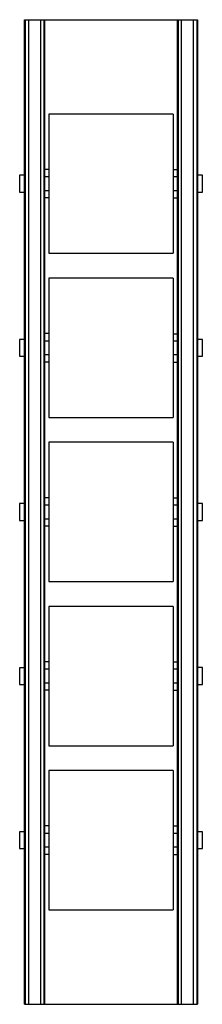
# Paper-space layout '_Сверху' of a CAD drawing. Units: millimetres. Extents: x -4 to 32, y 0 to 198.
import ezdxf

# ---------------------------------------------------------------- set-up
doc = ezdxf.new("R2010")
doc.units = ezdxf.units.MM

psp = doc.layouts.new('_Сверху')

# ---------------------------------------------------------------- linework, layer by layer
at = {"color": 7, "linetype": 'Continuous', "lineweight": 25}
for p, q in [((-3.4, 198), (31.4, 198)), ((-3.4, 0), (-3.4, 198)), ((-3.27, 198), (-3.27, 0)), ((-2.64, 198), (-2.64, 0)), ((-0.16, 0), (-0.16, 198)), ((0.47, 198), (0.47, 0)), ((0.6, 198), (0.6, 0)), ((27.4, 0), (27.4, 198)), ((27.53, 198), (27.53, 0)), ((28.16, 198), (28.16, 0)), ((30.64, 0), (30.64, 198)), ((31.27, 198), (31.27, 0)), ((31.4, 198), (31.4, 0)), ((26.5, 179.02), (1.5, 179.02)), ((1.5, 179.02), (1.5, 151.02)), ((26.5, 179.02), (26.5, 151.02)), ((-3.4, 166.71), (-4.4, 166.71)), ((-4.4, 166.71), (-4.4, 163.31)), ((1.5, 167.86), (0.6, 167.86)), ((0.6, 166.44), (1.5, 166.44)), ((26.5, 167.86), (27.4, 167.86)), ((26.5, 166.44), (27.4, 166.44)), ((32.4, 166.71), (31.4, 166.71)), ((32.4, 163.31), (32.4, 166.71)), ((-4.4, 163.31), (-3.4, 163.31)), ((1.5, 163.58), (0.6, 163.58)), ((27.4, 163.58), (26.5, 163.58)), ((31.4, 163.31), (32.4, 163.31)), ((1.5, 162.15), (0.6, 162.15)), ((26.5, 162.15), (27.4, 162.15)), ((1.5, 151.02), (26.5, 151.02)), ((26.5, 146.02), (1.5, 146.02)), ((1.5, 146.02), (1.5, 118.02)), ((26.5, 146.02), (26.5, 118.02)), ((1.5, 134.87), (0.6, 134.87)), ((26.5, 134.86), (27.4, 134.86)), ((-3.4, 133.71), (-4.4, 133.71)), ((-4.4, 133.71), (-4.4, 130.31)), ((0.6, 133.44), (1.5, 133.44)), ((26.5, 133.44), (27.4, 133.44)), ((32.4, 133.71), (31.4, 133.71)), ((32.4, 130.31), (32.4, 133.71)), ((-4.4, 130.31), (-3.4, 130.31)), ((1.5, 130.59), (0.6, 130.59)), ((1.5, 129.15), (0.6, 129.15)), ((27.4, 130.58), (26.5, 130.58)), ((26.5, 129.15), (27.4, 129.15)), ((31.4, 130.31), (32.4, 130.31)), ((1.5, 118.02), (26.5, 118.02)), ((26.5, 113.01), (1.5, 113.01)), ((1.5, 113.01), (1.5, 85.01)), ((26.5, 113.01), (26.5, 85.01)), ((1.5, 101.86), (0.6, 101.86)), ((26.5, 101.86), (27.4, 101.86)), ((-3.4, 100.71), (-4.4, 100.71)), ((-4.4, 100.71), (-4.4, 97.31)), ((0.6, 100.44), (1.5, 100.44)), ((26.5, 100.44), (27.4, 100.44)), ((32.4, 100.71), (31.4, 100.71)), ((32.4, 97.31), (32.4, 100.71)), ((-4.4, 97.31), (-3.4, 97.31)), ((1.5, 97.58), (0.6, 97.58)), ((27.4, 97.58), (26.5, 97.58)), ((31.4, 97.31), (32.4, 97.31)), ((1.5, 96.15), (0.6, 96.15)), ((26.5, 96.15), (27.4, 96.15)), ((1.5, 85.01), (26.5, 85.01)), ((26.5, 80), (1.5, 80)), ((1.5, 80), (1.5, 52)), ((26.5, 80), (26.5, 52)), ((-3.4, 67.68), (-4.4, 67.68)), ((-4.4, 67.68), (-4.4, 64.31)), ((1.5, 68.86), (0.6, 68.86)), ((0.6, 67.44), (1.5, 67.44)), ((26.5, 68.86), (27.4, 68.86)), ((26.5, 67.44), (27.4, 67.44)), ((32.4, 67.71), (31.4, 67.71)), ((32.4, 64.31), (32.4, 67.71)), ((-4.4, 64.31), (-3.4, 64.31)), ((1.5, 64.58), (0.6, 64.58)), ((27.4, 64.58), (26.5, 64.58)), ((31.4, 64.31), (32.4, 64.31)), ((1.5, 63.15), (0.6, 63.15)), ((26.5, 63.15), (27.4, 63.15)), ((1.5, 52), (26.5, 52)), ((26.5, 47), (1.5, 47)), ((1.5, 47), (1.5, 19)), ((26.5, 47), (26.5, 19)), ((1.5, 35.86), (0.6, 35.86)), ((26.5, 35.86), (27.4, 35.86)), ((-3.4, 34.7), (-4.4, 34.7)), ((-4.4, 34.7), (-4.4, 31.3)), ((0.6, 34.44), (1.5, 34.44)), ((26.5, 34.44), (27.4, 34.44)), ((32.4, 34.7), (31.4, 34.7)), ((32.4, 31.3), (32.4, 34.7)), ((-4.4, 31.3), (-3.4, 31.3)), ((1.5, 31.58), (0.6, 31.58)), ((1.5, 30.15), (0.6, 30.15)), ((27.4, 31.58), (26.5, 31.58)), ((26.5, 30.15), (27.4, 30.15)), ((31.4, 31.3), (32.4, 31.3)), ((1.5, 19), (26.5, 19)), ((-3.4, 0), (31.4, 0))]:
    psp.add_line(p, q, dxfattribs=at)

doc.saveas('drawing.dxf')
